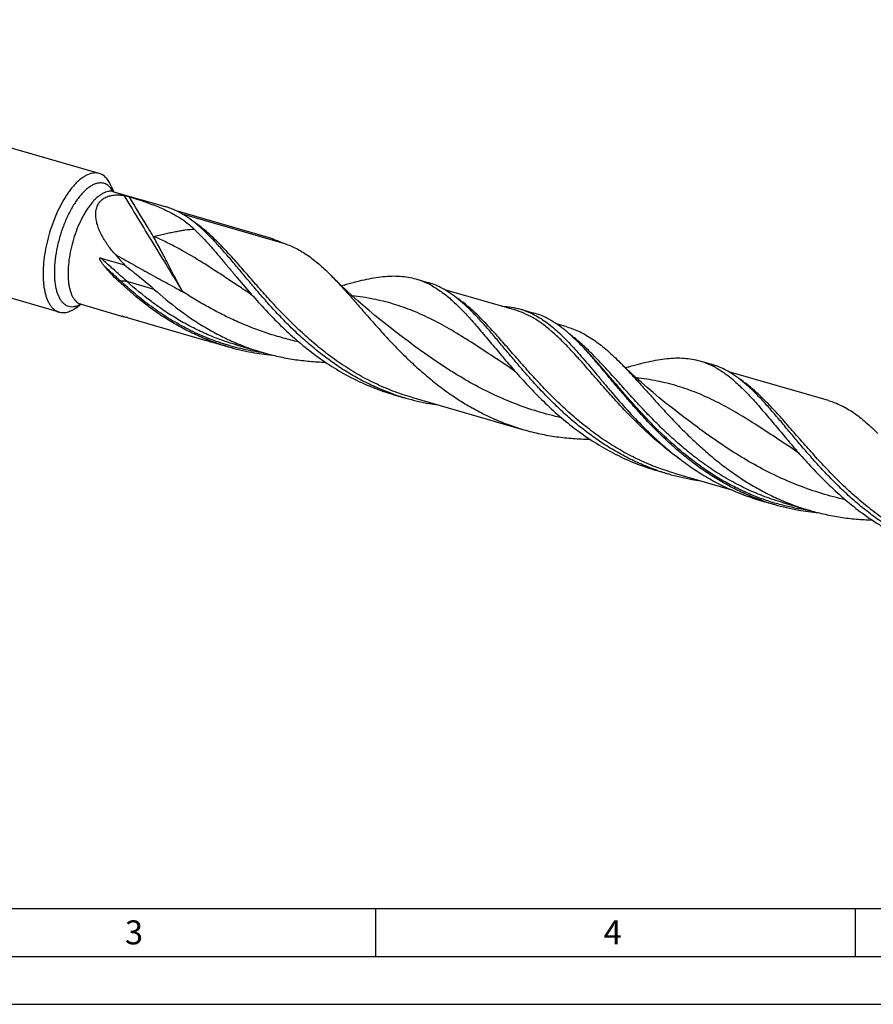
# Model space of a CAD drawing. Units: millimetres. Extents: x 0 to 594, y 0 to 420.
# Drawn here: x 110 to 199, y 0 to 103 of the extents above; entities that cross this region are included whole.
import ezdxf

# ---------------------------------------------------------------- set-up
doc = ezdxf.new("R2010")
doc.units = ezdxf.units.MM
doc.header["$LTSCALE"] = 32.67
doc.layers.add('606160715-000_CL', color=7, linetype='CONTINUOUS')
doc.layers.add('608092580-000-00-ED1_FORMAT', color=7, linetype='CONTINUOUS')
doc.styles.get("Standard").update_dxf_attribs({"font": 'TXT.SHX', "width": 0.7})

msp = doc.modelspace()

# ---------------------------------------------------------------- linework, layer by layer
at = {"layer": '606160715-000_CL', "color": 7, "linetype": 'CONTINUOUS'}
for p, q in [((118.1812, 86.6219), (62.6515, 102.652)), ((114.0091, 72.1692), (58.4794, 88.1993)), ((119.4279, 85.2996), (119.6616, 84.7276)), ((119.6859, 84.7197), (125.0593, 83.1685)), ((126.0715, 82.7935), (136.0022, 79.9267)), ((118.3601, 77.8021), (120.8257, 77.0904)), ((143.7179, 74.9894), (143.4502, 74.9127)), ((151.2044, 75.6211), (152.4268, 75.2682)), ((133.8323, 74.136), (133.8322, 74.1361)), ((161.4927, 72.3967), (154.2195, 74.4963)), ((115.7687, 72.6237), (116.2713, 72.9831)), ((116.2961, 72.9769), (120.7649, 71.6868)), ((162.1081, 72.4735), (163.513, 72.0679)), ((120.6302, 71.7307), (129.2163, 69.2521)), ((166.9425, 70.6317), (165.8761, 70.9395)), ((129.995, 69.0223), (131.6254, 68.5517)), ((132.4529, 68.759), (135.2928, 67.9392)), ((132.4534, 68.7589), (132.4529, 68.759)), ((168.6632, 68.4753), (168.6621, 68.4765)), ((168.6662, 68.478), (168.665, 68.4792)), ((180.8103, 67.0746), (182.0327, 66.7217)), ((161.2217, 66.2293), (161.2216, 66.2294)), ((173.3239, 66.4429), (173.0561, 66.3662)), ((194.2242, 62.9479), (183.8254, 65.9498)), ((148.9228, 63.5583), (150.1452, 63.2055)), ((150.7606, 63.2822), (162.4723, 59.9014)), ((178.4526, 61.7552), (178.4524, 61.7554)), ((190.8276, 57.6828), (190.8275, 57.6829)), ((176.3122, 55.6517), (177.5346, 55.2988)), ((178.15, 55.3756), (184.003, 53.686)), ((187.2159, 52.5041), (188.6207, 52.0985)), ((189.4487, 52.3058), (189.4482, 52.3059)), ((189.4482, 52.3059), (192.2881, 51.4861))]:
    msp.add_line(p, q, dxfattribs=at)
at = {"layer": '606160715-000_CL', "color": 9, "linetype": 'CONTINUOUS'}
for p, q in [((119.602, 84.7404), (119.5958, 84.7418)), ((119.602, 84.7405), (119.5958, 84.7418)), ((119.6236, 84.7591), (119.6192, 84.7669)), ((119.6235, 84.759), (119.6192, 84.7669)), ((137.6933, 79.2518), (126.8809, 82.373)), ((120.3756, 75.437), (120.1668, 75.4272)), ((123.9277, 74.5375), (121.0878, 75.3573)), ((192.3123, 51.4677), (192.2859, 51.4713)), ((192.3123, 51.4677), (192.286, 51.4715))]:
    msp.add_line(p, q, dxfattribs=at)
at = {"layer": '606160715-000_CL', "color": 7, "linetype": 'CONTINUOUS'}
for points in [[(148.8467, 70.3017), (148.2161, 70.7903), (147.5719, 71.3017), (146.9419, 71.8144), (146.3261, 72.3282), (145.7244, 72.8428), (145.1366, 73.3582), (144.5626, 73.8743), (144.0025, 74.3907), (143.4562, 74.9069), (142.9239, 75.4226), (142.3731, 75.9703)], [(133.8322, 74.1361), (133.8955, 74.0933), (133.9538, 74.0518), (134.0047, 74.0137), (134.0475, 73.98), (134.084, 73.9502), (134.1171, 73.9219), (134.147, 73.8953), (134.1736, 73.8707), (134.1987, 73.8465), (134.2222, 73.8228), (134.2431, 73.8007), (134.2601, 73.7819)], [(178.4526, 61.7552), (177.8219, 62.2439), (177.1778, 62.7552), (176.5478, 63.2679), (175.932, 63.7817), (175.3304, 64.2963), (174.7426, 64.8117), (174.1686, 65.3278), (173.6084, 65.8441), (173.0621, 66.3603), (172.5298, 66.8761), (172.3335, 67.0697)], [(161.2216, 66.2294), (161.2789, 66.1908), (161.3338, 66.152), (161.3832, 66.1153), (161.4267, 66.0816), (161.4652, 66.0503), (161.5005, 66.0204), (161.5325, 65.9922), (161.561, 65.9659), (161.5874, 65.9405), (161.6115, 65.9162), (161.6326, 65.8939), (161.6496, 65.8751)], [(190.8275, 57.6829), (190.8855, 57.6438), (190.9405, 57.6049), (190.9897, 57.5684), (191.0323, 57.5353), (191.0696, 57.505), (191.1049, 57.4752), (191.1388, 57.4453), (191.1696, 57.4169), (191.1967, 57.3906), (191.2201, 57.3669), (191.2399, 57.3459), (191.2555, 57.3287)]]:
    msp.add_lwpolyline(points, dxfattribs=at)
at = {"layer": '606160715-000_CL', "color": 9, "linetype": 'CONTINUOUS'}
for centre, radius, start, end in [((119.3673, 83.6156), 1.1491, 73.901829, 78.212062), ((117.2719, 83.4313), 2.7007, 28.96619, 29.450446), ((114.9526, 75.3306), 2.6745, 297.78591, 298.838766), ((138.706, 92.9333), 25.241, 262.223562, 262.453444), ((195.7025, 76.4893), 25.2503, 262.283897, 262.452223)]:
    msp.add_arc(centre, radius, start, end, dxfattribs=at)
at = {"layer": '606160715-000_CL', "color": 7, "linetype": 'CONTINUOUS'}
for centre, radius, start, end in [((122.7793, 75.4886), 8.0125, 63.355565, 70.193154), ((171.9679, 123.6337), 69.1506, 221.116515, 222.304583), ((148.6679, 67.3716), 8.6408, 60.540979, 63.379514), ((123.4634, 81.0414), 9.736, 253.272776, 253.908748), ((138.3018, 91.699), 24.0909, 253.910943, 259.937956), ((138.4469, 92.5675), 24.9714, 259.958357, 264.820473), ((146.8469, 47.9431), 29.959, 43.267278, 43.936756), ((178.2672, 58.812), 8.6554, 60.545813, 63.379412), ((156.789, 86.2182), 23.9526, 250.856193, 253.896369), ((156.8217, 86.3535), 24.0916, 253.911036, 259.937886), ((156.9125, 86.8607), 24.6069, 259.936059, 262.02038), ((184.1784, 78.3115), 23.9526, 250.856197, 253.896369), ((184.2111, 78.4468), 24.0916, 253.911036, 259.937887), ((184.3018, 78.9534), 24.6063, 259.93601, 262.018177), ((195.269, 75.1251), 23.9671, 250.40386, 253.895516), ((195.2972, 75.2465), 24.0916, 253.911036, 259.937886), ((195.4422, 76.115), 24.972, 259.958405, 264.82246)]:
    msp.add_arc(centre, radius, start, end, dxfattribs=at)
for points, knots in [([(117.4845, 86.6517), (117.2465, 86.6095), (116.8851, 86.4687), (116.4358, 86.1872), (116.2089, 86.0078), (116.0951, 85.9093)], [0, 0, 0, 0, 0.45589906, 0.71617957, 1, 1, 1, 1]), ([(118.1812, 86.6219), (118.1265, 86.6377), (118.0143, 86.6628), (117.7809, 86.6863), (117.6023, 86.6726), (117.4845, 86.6517)], [0, 0, 0, 0, 0.24322334, 0.48930442, 1, 1, 1, 1]), ([(119.4279, 85.2996), (119.3593, 85.4675), (119.2424, 85.7065), (119.0498, 85.991), (118.8978, 86.1725), (118.7344, 86.3275), (118.5603, 86.4553), (118.3761, 86.5552), (118.2467, 86.603), (118.1812, 86.6219)], [0, 0, 0, 0, 0.2894796, 0.42212114, 0.54750689, 0.66661751, 0.78070138, 0.89126031, 1, 1, 1, 1]), ([(116.0951, 85.9093), (115.9917, 85.8197), (115.7856, 85.626), (115.4884, 85.3055), (115.195, 84.9475), (114.8028, 84.4116), (114.3374, 83.6625), (113.8338, 82.676), (113.3863, 81.6073), (113.0061, 80.4833), (112.7028, 79.3322), (112.484, 78.1829), (112.3552, 77.0642), (112.3247, 76.1634), (112.3504, 75.4815), (112.3931, 75.005), (112.4591, 74.5564), (112.5482, 74.1382), (112.6598, 73.7533), (112.7932, 73.4038), (112.9478, 73.092), (113.1227, 72.8198), (113.3171, 72.5889), (113.5301, 72.4011), (113.7605, 72.2581), (113.9256, 72.1933), (114.0091, 72.1692)], [0, 0, 0, 0, 0.02683063, 0.05541001, 0.08567806, 0.11754419, 0.18557141, 0.2583638, 0.33454136, 0.41257742, 0.49086914, 0.56780341, 0.64182222, 0.71149111, 0.74430854, 0.77559799, 0.80525285, 0.83319312, 0.85937106, 0.88377826, 0.90645459, 0.92749907, 0.94708191, 0.96545519, 0.9829568, 1, 1, 1, 1]), ([(119.8717, 78.1608), (119.6061, 78.4646), (119.228, 78.9349), (118.7802, 79.596), (118.4823, 80.1019), (118.2276, 80.6188), (118.0245, 81.1433), (117.8831, 81.6701), (117.8149, 82.1912), (117.8321, 82.6946), (117.9286, 83.0904), (118.0577, 83.3763), (118.1787, 83.5723), (118.3241, 83.7495), (118.4922, 83.9059), (118.6811, 84.0404), (118.9606, 84.1913), (119.3533, 84.3222), (119.8624, 84.3918), (120.2134, 84.3884), (120.3924, 84.3765)], [0, 0, 0, 0, 0.14242858, 0.21255093, 0.28166422, 0.34949434, 0.41569816, 0.47986714, 0.54157542, 0.6005057, 0.6566993, 0.6840116, 0.71096852, 0.7377697, 0.76463495, 0.79178018, 0.81939476, 0.87649936, 0.9366855, 1, 1, 1, 1]), ([(119.6038, 84.7482), (119.6015, 84.7509), (119.5973, 84.7556), (119.5921, 84.7611), (119.5879, 84.7652), (119.5867, 84.7665), (119.5853, 84.7677), (119.5863, 84.7668), (119.5877, 84.7657), (119.5915, 84.7629), (119.5966, 84.7594), (119.6036, 84.755), (119.6119, 84.7501), (119.6217, 84.7448), (119.6368, 84.7374), (119.6582, 84.7285), (119.6763, 84.7225), (119.6859, 84.7197)], [0, 0, 0, 0, 0.07677596, 0.13361308, 0.17113067, 0.18993457, 0.19259297, 0.1942578, 0.21006079, 0.24171226, 0.28818713, 0.34781463, 0.41875585, 0.49921793, 0.58752717, 0.78350778, 1, 1, 1, 1]), ([(120.3924, 84.3765), (120.4256, 84.3744), (120.5596, 84.3641), (120.6932, 84.3484), (120.7934, 84.334)], [0, 0, 0, 0, 0.2472252, 1, 1, 1, 1]), ([(120.7934, 84.334), (120.8147, 84.331), (120.8586, 84.3233), (120.9477, 84.3049), (121.0585, 84.2781), (121.1857, 84.2439), (121.2675, 84.2197), (121.3064, 84.2075)], [0, 0, 0, 0, 0.12216553, 0.25249745, 0.51614143, 0.76857737, 1, 1, 1, 1]), ([(121.3064, 84.2075), (121.6536, 84.0987), (122.3342, 83.8802), (123.0097, 83.6463), (123.3393, 83.5259)], [0, 0, 0, 0, 0.50903033, 1, 1, 1, 1]), ([(123.3393, 83.5259), (123.7926, 83.3602), (124.6717, 83.0157), (125.9257, 82.4131), (126.888, 81.8186), (127.5942, 81.2769), (127.9257, 80.9819), (128.0857, 80.8279)], [0, 0, 0, 0, 0.26336326, 0.51475433, 0.75817812, 0.87882832, 1, 1, 1, 1]), ([(125.4944, 83.0271), (125.4578, 83.0402), (125.3139, 83.0907), (125.1685, 83.137), (125.0593, 83.1685)], [0, 0, 0, 0, 0.25483649, 1, 1, 1, 1]), ([(129.7238, 80.0643), (129.4533, 80.3384), (128.9157, 80.8586), (128.0847, 81.5659), (127.2458, 82.1688), (126.6646, 82.5039), (126.3726, 82.6502)], [0, 0, 0, 0, 0.27180003, 0.52766685, 0.76943087, 1, 1, 1, 1]), ([(128.0857, 80.8279), (128.3271, 80.5957), (128.8108, 80.1073), (129.5273, 79.3308), (130.2574, 78.4988), (131.0058, 77.6181), (131.7768, 76.6966), (132.8556, 75.4061), (133.6868, 74.4311), (134.2601, 73.7819)], [0, 0, 0, 0, 0.10723328, 0.21996767, 0.33814841, 0.46156988, 0.5899092, 0.72275245, 1, 1, 1, 1]), ([(148.934, 63.5902), (148.3926, 63.7781), (147.3225, 64.1931), (145.7643, 64.9268), (144.2579, 65.7646), (142.8076, 66.6969), (141.4168, 67.7122), (140.0874, 68.7975), (138.8203, 69.9384), (137.6147, 71.1194), (136.4691, 72.3242), (135.3805, 73.5362), (134.3448, 74.7386), (133.3569, 75.9148), (132.4107, 77.0488), (131.4991, 78.1256), (130.6146, 79.1312), (130.02, 79.7643), (129.7238, 80.0643)], [0, 0, 0, 0, 0.06703603, 0.13414115, 0.20132009, 0.26853468, 0.3356945, 0.40265226, 0.469204, 0.53509364, 0.6000216, 0.6636566, 0.72565036, 0.78565504, 0.84334247, 0.89842655, 0.9506876, 1, 1, 1, 1]), ([(136.0022, 79.9267), (136.144, 79.8651), (136.702, 79.6263), (137.2669, 79.403), (137.6933, 79.2518)], [0, 0, 0, 0, 0.25474029, 1, 1, 1, 1]), ([(137.6933, 79.2518), (137.8982, 79.1791), (138.3058, 79.0159), (138.9028, 78.7222), (139.4911, 78.3789), (140.2805, 77.8468), (141.259, 77.0551), (141.9989, 76.3473), (142.3731, 75.9703)], [0, 0, 0, 0, 0.11319697, 0.22823079, 0.34604283, 0.46745058, 0.72349797, 1, 1, 1, 1]), ([(118.7526, 76.9307), (118.7223, 76.9674), (118.6621, 77.0413), (118.5739, 77.1539), (118.4883, 77.2685), (118.42, 77.3663), (118.3679, 77.4465), (118.3307, 77.5079), (118.2958, 77.571), (118.2699, 77.6254), (118.2525, 77.6705), (118.2421, 77.7055), (118.237, 77.7357), (118.2374, 77.7601), (118.2412, 77.7778), (118.2499, 77.7935), (118.2634, 77.8044), (118.2791, 77.8101), (118.3009, 77.8128), (118.3283, 77.8103), (118.3496, 77.8052), (118.3601, 77.8021)], [0, 0, 0, 0, 0.12557077, 0.25114543, 0.37677414, 0.50254175, 0.5655278, 0.62862232, 0.69187889, 0.75538309, 0.78728211, 0.81930245, 0.85142109, 0.86747815, 0.88336429, 0.89879429, 0.91361934, 0.92807415, 0.94241618, 0.97110295, 1, 1, 1, 1]), ([(120.8257, 77.0904), (121.0886, 76.8818), (121.6142, 76.4653), (122.3989, 75.8371), (123.1737, 75.1989), (123.6793, 74.761), (123.9277, 74.5375)], [0, 0, 0, 0, 0.25053871, 0.50072544, 0.75052457, 1, 1, 1, 1]), ([(120.1668, 75.4272), (119.9165, 75.6646), (119.4291, 76.1512), (118.9715, 76.6661), (118.7526, 76.9307)], [0, 0, 0, 0, 0.50111629, 1, 1, 1, 1]), ([(142.3731, 75.9703), (142.6824, 75.6586), (143.3045, 75.004), (144.2341, 73.971), (145.1943, 72.8731), (146.1926, 71.7252), (147.2356, 70.5431), (148.3292, 69.3434), (149.4779, 68.1431), (150.6854, 66.9593), (151.9539, 65.8088), (153.2844, 64.7078), (154.6768, 63.6713), (156.1294, 62.7133), (157.6394, 61.846), (159.2026, 61.0798), (160.8138, 60.423), (161.9159, 60.062), (162.4723, 59.9013)], [0, 0, 0, 0, 0.05041351, 0.10364625, 0.15954115, 0.21785706, 0.27829637, 0.34052848, 0.40421131, 0.46901111, 0.53461677, 0.60075674, 0.66720597, 0.73379452, 0.80040784, 0.86698488, 0.93350984, 1, 1, 1, 1]), ([(131.6254, 68.5517), (131.0854, 68.7076), (130.0155, 69.0578), (128.451, 69.6943), (126.9323, 70.4369), (125.4643, 71.2779), (124.0512, 72.2081), (122.2482, 73.549), (120.9787, 74.6574), (120.1668, 75.4272)], [0, 0, 0, 0, 0.12499098, 0.25006413, 0.37527144, 0.50060687, 0.62598457, 0.75122443, 1, 1, 1, 1]), ([(143.7179, 74.9894), (144.0768, 75.0946), (144.7788, 75.2924), (145.8141, 75.5478), (146.8064, 75.7461), (147.7578, 75.8794), (148.6707, 75.9405), (149.5481, 75.9235), (150.3929, 75.8231), (150.9385, 75.6979), (151.2044, 75.6211)], [0, 0, 0, 0, 0.1473072, 0.28726716, 0.41996345, 0.54577678, 0.66542844, 0.78000593, 0.89095215, 1, 1, 1, 1]), ([(151.2044, 75.6211), (151.4329, 75.5551), (151.8868, 75.4004), (152.3242, 75.2044), (152.5396, 75.0964)], [0, 0, 0, 0, 0.49678614, 1, 1, 1, 1]), ([(153.762, 74.7436), (153.5466, 74.8515), (153.1091, 75.0476), (152.6553, 75.2023), (152.4268, 75.2682)], [0, 0, 0, 0, 0.50321464, 1, 1, 1, 1]), ([(123.9277, 74.5375), (124.7428, 73.8039), (126.0128, 72.7472), (127.8066, 71.4669), (129.2094, 70.5764), (130.663, 69.7688), (132.1639, 69.0528), (133.7072, 68.4354), (134.761, 68.0927), (135.2928, 67.9392)], [0, 0, 0, 0, 0.24818703, 0.37327881, 0.49862323, 0.62403601, 0.7494157, 0.87473068, 1, 1, 1, 1]), ([(152.9174, 74.8952), (153.2763, 74.6927), (153.9904, 74.2223), (155.0142, 73.3755), (156.0366, 72.3812), (157.0738, 71.2551), (158.1411, 70.0161), (159.2526, 68.6863), (160.4208, 67.2903), (161.2307, 66.3495), (161.6496, 65.8751)], [0, 0, 0, 0, 0.09803978, 0.20283224, 0.31566975, 0.43707482, 0.56694578, 0.70469423, 0.84941596, 1, 1, 1, 1]), ([(157.1133, 72.1576), (156.8427, 72.4317), (156.3051, 72.9519), (155.4742, 73.6592), (154.6352, 74.2622), (154.054, 74.5972), (153.762, 74.7436)], [0, 0, 0, 0, 0.27180041, 0.52766735, 0.76943121, 1, 1, 1, 1]), ([(116.2961, 72.9769), (116.2886, 72.979), (116.2741, 72.9827), (116.253, 72.9868), (116.2336, 72.9894), (116.2188, 72.9905), (116.2082, 72.9908), (116.2018, 72.9909), (116.1956, 72.9907), (116.1924, 72.9907), (116.1847, 72.9898), (116.1863, 72.9901)], [0, 0, 0, 0, 0.20873847, 0.40367464, 0.58124525, 0.73713923, 0.80486829, 0.8645043, 0.9150671, 0.95557512, 1, 1, 1, 1]), ([(134.2601, 73.7819), (134.7417, 73.2365), (135.7327, 72.1469), (137.3004, 70.5619), (138.9771, 69.0404), (140.7643, 67.6189), (142.6598, 66.3306), (144.6571, 65.2041), (146.7459, 64.2629), (148.191, 63.7696), (148.9228, 63.5583)], [0, 0, 0, 0, 0.12041546, 0.24370349, 0.36882293, 0.49491219, 0.62134075, 0.74772964, 0.87393574, 1, 1, 1, 1]), ([(114.0091, 72.1692), (114.0638, 72.1534), (114.176, 72.1283), (114.4094, 72.1048), (114.588, 72.1185), (114.7058, 72.1394)], [0, 0, 0, 0, 0.24322334, 0.48930442, 1, 1, 1, 1]), ([(114.7058, 72.1394), (114.8857, 72.1713), (115.1584, 72.2632), (115.5054, 72.4459), (115.6807, 72.5608), (115.7687, 72.6237)], [0, 0, 0, 0, 0.46628074, 0.72404877, 1, 1, 1, 1]), ([(176.3234, 55.6836), (175.782, 55.8715), (174.7119, 56.2865), (173.1537, 57.0202), (171.6473, 57.858), (170.197, 58.7902), (168.8062, 59.8055), (167.4769, 60.8909), (166.2097, 62.0317), (165.0042, 63.2127), (163.8586, 64.4176), (162.77, 65.6295), (161.7343, 66.8319), (160.7463, 68.0081), (159.8001, 69.1421), (158.8886, 70.2189), (158.0041, 71.2245), (157.4094, 71.8576), (157.1133, 72.1576)], [0, 0, 0, 0, 0.06703598, 0.13414103, 0.20131992, 0.26853445, 0.33569422, 0.40265193, 0.46920362, 0.53509323, 0.60002117, 0.66365617, 0.72564994, 0.78565466, 0.84334216, 0.89842633, 0.95068747, 1, 1, 1, 1]), ([(160.1813, 72.7761), (160.5105, 72.7635), (161.1607, 72.7031), (161.7988, 72.5627), (162.1081, 72.4735)], [0, 0, 0, 0, 0.50576277, 1, 1, 1, 1]), ([(162.1081, 72.4735), (162.3366, 72.4075), (162.7905, 72.2528), (163.2279, 72.0567), (163.4433, 71.9488)], [0, 0, 0, 0, 0.49678536, 1, 1, 1, 1]), ([(163.4433, 71.9488), (163.6663, 71.8371), (164.1101, 71.5894), (164.7562, 71.1579), (165.396, 70.6632), (166.0329, 70.108), (166.6709, 69.4954), (167.3137, 68.8292), (167.9649, 68.1136), (168.6282, 67.3534), (169.3068, 66.5541), (170.0039, 65.7214), (170.7226, 64.8614), (171.7247, 63.6734), (173.0388, 62.1608), (174.146, 60.9786), (174.7243, 60.3927)], [0, 0, 0, 0, 0.04611074, 0.0938229, 0.14352487, 0.19550648, 0.2499612, 0.30699326, 0.36662837, 0.42882528, 0.49348725, 0.5604729, 0.6296063, 0.70068614, 0.84779982, 1, 1, 1, 1]), ([(164.8481, 71.5433), (164.6328, 71.6512), (164.1953, 71.8473), (163.7414, 72.002), (163.513, 72.0679)], [0, 0, 0, 0, 0.50321408, 1, 1, 1, 1]), ([(120.6612, 71.7174), (120.6507, 71.7205), (120.6301, 71.7268), (120.6065, 71.7341), (120.5864, 71.7406), (120.5799, 71.7427), (120.564, 71.7482), (120.5671, 71.7479)], [0, 0, 0, 0, 0.33150867, 0.64371388, 0.78533555, 0.90713039, 1, 1, 1, 1]), ([(120.5671, 71.7479), (120.5683, 71.7477), (120.5715, 71.7469), (120.5799, 71.7449), (120.5932, 71.7412), (120.6111, 71.7362), (120.6237, 71.7325), (120.6302, 71.7307)], [0, 0, 0, 0, 0.05601588, 0.14922748, 0.39864924, 0.68943373, 1, 1, 1, 1]), ([(121.1205, 71.5891), (121.0905, 71.597), (120.9717, 71.6286), (120.8532, 71.6613), (120.7649, 71.6868)], [0, 0, 0, 0, 0.25235367, 1, 1, 1, 1]), ([(168.4206, 68.7306), (168.1317, 69.0303), (167.5589, 69.5989), (166.6736, 70.3712), (165.7803, 71.0261), (165.1599, 71.3871), (164.8481, 71.5433)], [0, 0, 0, 0, 0.27345151, 0.52980713, 0.77093773, 1, 1, 1, 1]), ([(166.9425, 70.6317), (167.1801, 70.5631), (167.6522, 70.4043), (168.3434, 70.1041), (169.0223, 69.7418), (169.6919, 69.3188), (170.3555, 68.8367), (171.0167, 68.2981), (171.6789, 67.706), (172.1143, 67.2867), (172.3335, 67.0697)], [0, 0, 0, 0, 0.11359806, 0.2284742, 0.34582854, 0.4667194, 0.59201707, 0.72239364, 0.85829954, 1, 1, 1, 1]), ([(129.2163, 69.2521), (129.2795, 69.2338), (129.4075, 69.1955), (129.6669, 69.1182), (129.8634, 69.0603), (129.995, 69.0223)], [0, 0, 0, 0, 0.24305279, 0.49393161, 1, 1, 1, 1]), ([(135.2928, 67.9392), (135.8183, 67.7875), (136.8797, 67.5187), (138.495, 67.2203), (140.1265, 67.0255), (141.2204, 66.9625), (141.7677, 66.9469)], [0, 0, 0, 0, 0.24985177, 0.49979273, 0.74986146, 1, 1, 1, 1]), ([(187.2307, 52.5462), (186.7126, 52.7306), (185.6882, 53.1354), (184.1954, 53.8445), (182.7503, 54.6493), (181.3569, 55.5411), (180.018, 56.5101), (178.7356, 57.5447), (177.5103, 58.6324), (176.342, 59.7595), (175.2293, 60.9118), (174.1698, 62.0747), (173.1602, 63.2332), (172.1964, 64.3727), (171.2731, 65.4787), (170.3845, 66.5376), (169.5241, 67.5367), (168.949, 68.1722), (168.6631, 68.4759)], [0, 0, 0, 0, 0.06656023, 0.1331878, 0.19988546, 0.26661795, 0.33330421, 0.39981336, 0.46596454, 0.53153044, 0.59624394, 0.65980775, 0.72190613, 0.78221889, 0.84043742, 0.89628219, 0.94952276, 1, 1, 1, 1]), ([(172.3335, 67.0697), (172.6439, 66.7622), (173.2686, 66.1186), (174.2038, 65.1064), (175.1691, 64.0351), (176.1714, 62.9186), (177.2169, 61.7721), (178.3107, 60.611), (179.4573, 59.4513), (180.6596, 58.309), (181.9197, 57.1997), (183.2387, 56.1385), (184.6159, 55.1392), (186.05, 54.215), (187.5381, 53.3771), (189.0764, 52.6351), (190.6599, 51.9967), (191.7419, 51.6437), (192.2881, 51.4861)], [0, 0, 0, 0, 0.0510203, 0.10471174, 0.160918, 0.21941107, 0.27991012, 0.34210379, 0.40567503, 0.47031148, 0.53572577, 0.60166415, 0.66791699, 0.73432496, 0.80077874, 0.86721754, 0.93362146, 1, 1, 1, 1]), ([(173.3239, 66.4429), (173.6827, 66.5482), (174.3847, 66.7459), (175.42, 67.0014), (176.4124, 67.1996), (177.3637, 67.3329), (178.2766, 67.3941), (179.154, 67.3769), (179.9988, 67.2767), (180.5444, 67.1513), (180.8103, 67.0746)], [0, 0, 0, 0, 0.14730722, 0.2872671, 0.41996348, 0.54577677, 0.66542873, 0.78000344, 0.89095221, 1, 1, 1, 1]), ([(180.8103, 67.0746), (181.0388, 67.0086), (181.4927, 66.854), (181.9301, 66.6578), (182.1455, 66.5499)], [0, 0, 0, 0, 0.49678225, 1, 1, 1, 1]), ([(161.6496, 65.8751), (162.1313, 65.3297), (163.1222, 64.2401), (164.6899, 62.6552), (166.3666, 61.1337), (168.1538, 59.7122), (170.0492, 58.4239), (172.0465, 57.2975), (174.1353, 56.3563), (175.5804, 55.8629), (176.3122, 55.6517)], [0, 0, 0, 0, 0.12041545, 0.24370372, 0.36882321, 0.49491248, 0.62134105, 0.74772989, 0.87393586, 1, 1, 1, 1]), ([(183.3678, 66.1971), (183.1525, 66.305), (182.715, 66.5011), (182.2611, 66.6558), (182.0327, 66.7217)], [0, 0, 0, 0, 0.50321404, 1, 1, 1, 1]), ([(182.5233, 66.3487), (182.8822, 66.1463), (183.5963, 65.6758), (184.62, 64.829), (185.6425, 63.8347), (186.6796, 62.7087), (187.747, 61.4697), (188.8585, 60.1399), (190.0266, 58.7439), (190.8365, 57.8031), (191.2555, 57.3287)], [0, 0, 0, 0, 0.09803934, 0.20283357, 0.31566926, 0.43707655, 0.56694404, 0.7046945, 0.84941593, 1, 1, 1, 1]), ([(186.7191, 63.6112), (186.4485, 63.8852), (185.911, 64.4055), (185.08, 65.1127), (184.2411, 65.7157), (183.6599, 66.0508), (183.3678, 66.1971)], [0, 0, 0, 0, 0.27180001, 0.52766687, 0.76943089, 1, 1, 1, 1]), ([(205.9293, 47.1371), (205.3879, 47.325), (204.3178, 47.74), (202.7596, 48.4737), (201.2531, 49.3115), (199.8029, 50.2437), (198.4121, 51.2591), (197.0827, 52.3444), (195.8155, 53.4853), (194.61, 54.6663), (193.4644, 55.8711), (192.3758, 57.0831), (191.3401, 58.2855), (190.3522, 59.4616), (189.4059, 60.5957), (188.4944, 61.6724), (187.6099, 62.6781), (187.0153, 63.3112), (186.7191, 63.6112)], [0, 0, 0, 0, 0.06703605, 0.13414115, 0.20132008, 0.26853467, 0.33569448, 0.40265224, 0.46920398, 0.53509364, 0.6000216, 0.66365658, 0.72565034, 0.78565502, 0.84334245, 0.89842654, 0.9506876, 1, 1, 1, 1]), ([(194.2242, 62.9479), (194.4515, 62.8823), (194.9029, 62.7302), (195.5638, 62.4422), (196.2124, 62.0941), (196.8518, 61.6872), (197.485, 61.223), (198.1153, 60.7038), (198.746, 60.1322), (199.1601, 59.727), (199.3684, 59.5171)], [0, 0, 0, 0, 0.11349437, 0.22827359, 0.34554586, 0.46637904, 0.59165931, 0.72206916, 0.85808744, 1, 1, 1, 1]), ([(162.4723, 59.9013), (163.0287, 59.7407), (164.1537, 59.4589), (165.8669, 59.156), (167.5978, 58.9712), (168.7579, 58.924), (169.338, 58.9182)], [0, 0, 0, 0, 0.24977008, 0.49967081, 0.7497672, 1, 1, 1, 1]), ([(174.7243, 60.3927), (175.1554, 59.9561), (176.0394, 59.095), (177.4293, 57.8621), (178.893, 56.6986), (180.429, 55.6227), (182.0343, 54.6506), (183.704, 53.796), (185.4315, 53.0701), (186.6169, 52.677), (187.2159, 52.5041)], [0, 0, 0, 0, 0.12321959, 0.24771879, 0.37294903, 0.49849013, 0.62405945, 0.74950819, 0.87480378, 1, 1, 1, 1]), ([(191.2555, 57.3287), (191.7371, 56.7833), (192.7281, 55.6937), (194.2958, 54.1088), (195.9725, 52.5873), (197.7597, 51.1657), (199.6551, 49.8774), (201.6524, 48.751), (203.7412, 47.8098), (205.1863, 47.3165), (205.9181, 47.1052)], [0, 0, 0, 0, 0.12041577, 0.24370372, 0.36882302, 0.49491227, 0.62134085, 0.7477297, 0.8739358, 1, 1, 1, 1]), ([(192.2881, 51.4861), (192.8135, 51.3344), (193.8748, 51.0656), (195.4899, 50.7672), (197.1212, 50.5724), (198.215, 50.5094), (198.7623, 50.4938)], [0, 0, 0, 0, 0.24985179, 0.49979276, 0.74986146, 1, 1, 1, 1])]:
    msp.add_open_spline(points, degree=3, knots=knots, dxfattribs=at)
at = {"layer": '606160715-000_CL', "color": 9, "linetype": 'CONTINUOUS'}
for points, knots in [([(118.0701, 85.6076), (117.9648, 85.5889), (117.7483, 85.5279), (117.4287, 85.3788), (117.1045, 85.1705), (116.7783, 84.9053), (116.4529, 84.5856), (116.1314, 84.2144), (115.8167, 83.7952), (115.5117, 83.3319), (115.2193, 82.829), (114.8448, 82.1016), (114.429, 81.1275), (114.0265, 79.9018), (113.7288, 78.6492), (113.5749, 77.6069), (113.5155, 76.7979), (113.5035, 76.2232), (113.5232, 75.6769), (113.5747, 75.1639), (113.6573, 74.6893), (113.7703, 74.2573), (113.9128, 73.872), (114.0837, 73.5368), (114.282, 73.2549), (114.5064, 73.0293), (114.7554, 72.863), (115.0265, 72.7593), (115.3155, 72.7201), (115.511, 72.7364), (115.6089, 72.7537)], [0, 0, 0, 0, 0.02058436, 0.04304896, 0.06767415, 0.09460002, 0.12385602, 0.15538544, 0.18906431, 0.22471549, 0.26211973, 0.30102414, 0.38217499, 0.4657466, 0.54914156, 0.62977326, 0.66829943, 0.70525433, 0.74039337, 0.77350772, 0.80443347, 0.83306314, 0.85936121, 0.88338441, 0.90530769, 0.9254534, 0.94431193, 0.96253123, 0.98085197, 1, 1, 1, 1]), ([(119.6192, 84.7669), (119.5743, 84.8458), (119.4795, 84.9942), (119.3165, 85.1915), (119.1385, 85.3543), (118.9463, 85.4813), (118.7413, 85.5712), (118.5248, 85.6232), (118.2987, 85.637), (118.1466, 85.6212), (118.0701, 85.6076)], [0, 0, 0, 0, 0.14409621, 0.27859739, 0.40503165, 0.52543745, 0.6423167, 0.75848324, 0.87681691, 1, 1, 1, 1]), ([(119.1198, 84.7439), (118.933, 84.7108), (118.6494, 84.6024), (118.2956, 84.3855), (118.0163, 84.1698), (117.7372, 83.9101), (117.4603, 83.6082), (117.1879, 83.2668), (116.9221, 82.8886), (116.6653, 82.4767), (116.3322, 81.8777), (115.9543, 81.0689), (115.574, 80.0405), (115.2723, 78.973), (115.0594, 77.9018), (114.9598, 77.0208), (114.9323, 76.3428), (114.9375, 75.8639), (114.9681, 75.4097), (115.0238, 74.9843), (115.1043, 74.5909), (115.2089, 74.2327), (115.3368, 73.9128), (115.4872, 73.6335), (115.6591, 73.3972), (115.8518, 73.2061), (116.0639, 73.0625), (116.2181, 72.9994), (116.2961, 72.9769)], [0, 0, 0, 0, 0.04147883, 0.06505676, 0.09070608, 0.11847148, 0.14832475, 0.18018004, 0.21390549, 0.24933223, 0.28626134, 0.36369653, 0.44424325, 0.52573836, 0.60596823, 0.68278676, 0.7193058, 0.75426257, 0.78746614, 0.81875747, 0.84801693, 0.87517394, 0.90021949, 0.92322246, 0.94434974, 0.96388758, 0.98225591, 1, 1, 1, 1]), ([(119.5958, 84.7418), (119.5193, 84.7573), (119.3596, 84.7731), (119.2, 84.7581), (119.1198, 84.7439)], [0, 0, 0, 0, 0.48932925, 1, 1, 1, 1]), ([(126.9222, 74.2797), (125.9603, 75.8462), (123.9132, 79.1952), (121.8751, 82.5495), (120.7934, 84.334)], [0, 0, 0, 0, 0.46835424, 1, 1, 1, 1]), ([(123.8233, 80.065), (123.6189, 80.4006), (122.779, 81.7808), (121.9404, 83.1619), (121.3064, 84.2075)], [0, 0, 0, 0, 0.24317815, 1, 1, 1, 1]), ([(150.7606, 63.2822), (150.1023, 63.4723), (148.8007, 63.9081), (146.9091, 64.722), (145.0877, 65.685), (143.3446, 66.7818), (141.6852, 67.993), (140.1125, 69.296), (138.6269, 70.6657), (137.2261, 72.0753), (135.9055, 73.4968), (134.6581, 74.9021), (133.4747, 76.2635), (132.3445, 77.555), (131.2546, 78.7525), (130.1907, 79.8348), (129.1377, 80.7837), (128.4097, 81.3343), (128.0443, 81.579)], [0, 0, 0, 0, 0.0695077, 0.13906399, 0.20868214, 0.27830997, 0.34780882, 0.41694396, 0.48538673, 0.55272735, 0.61849731, 0.68219914, 0.74334325, 0.80149033, 0.85630049, 0.90758858, 0.95538539, 1, 1, 1, 1]), ([(123.8233, 80.065), (124.0266, 80.1118), (124.4262, 80.2023), (125.0147, 80.3327), (125.581, 80.4532), (126.1251, 80.5608), (126.6468, 80.6547), (127.296, 80.7559), (127.7742, 80.8088), (128.0858, 80.8279)], [0, 0, 0, 0, 0.14442859, 0.28354853, 0.41717918, 0.54517438, 0.66745239, 0.78397796, 1, 1, 1, 1]), ([(133.8322, 74.1361), (133.3921, 74.4254), (132.5238, 75.0015), (131.2368, 75.8572), (129.9742, 76.6847), (128.3372, 77.7233), (126.7053, 78.682), (125.0586, 79.5204), (124.2354, 79.892), (123.8233, 80.065)], [0, 0, 0, 0, 0.13561391, 0.26833665, 0.39794803, 0.52432878, 0.76755186, 0.88490419, 1, 1, 1, 1]), ([(125.2268, 77.4395), (125.1158, 77.653), (124.8911, 78.0846), (124.4279, 78.9623), (124.0688, 79.6228), (123.8233, 80.065)], [0, 0, 0, 0, 0.24246256, 0.49035414, 1, 1, 1, 1]), ([(119.8717, 78.1608), (120.4598, 77.8349), (121.6349, 77.1818), (123.397, 76.2045), (125.1585, 75.2357), (126.3342, 74.5964), (126.9222, 74.2797)], [0, 0, 0, 0, 0.25063525, 0.50114102, 0.75105288, 1, 1, 1, 1]), ([(121.0878, 75.3573), (120.8622, 75.5603), (120.2934, 76.066), (119.3767, 76.8725), (118.6961, 77.488), (118.3601, 77.8021)], [0, 0, 0, 0, 0.24858838, 0.6232895, 1, 1, 1, 1]), ([(126.9222, 74.2797), (126.6386, 74.7815), (126.2143, 75.5531), (125.657, 76.6106), (125.372, 77.16), (125.2268, 77.4394)], [0, 0, 0, 0, 0.48225049, 0.73653373, 1, 1, 1, 1]), ([(120.3756, 75.437), (120.2414, 75.5619), (119.7017, 76.0611), (119.158, 76.5561), (118.7526, 76.9307)], [0, 0, 0, 0, 0.2492543, 1, 1, 1, 1]), ([(120.3756, 75.437), (120.436, 75.4399), (120.558, 75.4404), (120.74, 75.4272), (120.9176, 75.4004), (121.0325, 75.3732), (121.0878, 75.3573)], [0, 0, 0, 0, 0.25202825, 0.50817986, 0.76018268, 1, 1, 1, 1]), ([(135.2907, 67.9244), (134.5892, 68.0202), (133.1939, 68.2712), (131.1422, 68.8283), (129.1466, 69.5632), (127.22, 70.4668), (125.3728, 71.525), (123.6127, 72.7188), (121.9446, 74.0252), (120.8891, 74.959), (120.3756, 75.437)], [0, 0, 0, 0, 0.12512537, 0.25017529, 0.37526209, 0.5004741, 0.62580492, 0.7510971, 0.87600769, 1, 1, 1, 1]), ([(132.4529, 68.759), (131.9211, 68.9125), (130.8673, 69.2552), (129.324, 69.8726), (127.8231, 70.5886), (126.3695, 71.3962), (124.9667, 72.2867), (123.1729, 73.567), (121.9029, 74.6237), (121.0878, 75.3573)], [0, 0, 0, 0, 0.12526932, 0.2505843, 0.37596398, 0.50137676, 0.62672115, 0.75181306, 1, 1, 1, 1]), ([(138.9914, 69.0594), (138.4503, 69.1797), (137.3736, 69.447), (135.7811, 69.9282), (134.2154, 70.4876), (132.6812, 71.1214), (131.1822, 71.8243), (129.7215, 72.5891), (128.3011, 73.4074), (127.3775, 73.9849), (126.9222, 74.2797)], [0, 0, 0, 0, 0.12578937, 0.2516035, 0.37734353, 0.50289934, 0.6281358, 0.75288169, 0.87692285, 1, 1, 1, 1]), ([(115.6089, 72.7537), (115.6575, 72.7624), (115.8621, 72.8084), (116.0577, 72.8898), (116.1994, 72.9645)], [0, 0, 0, 0, 0.23551654, 1, 1, 1, 1]), ([(161.2216, 66.2294), (160.5004, 66.7037), (159.0911, 67.6441), (157.0102, 69.0141), (154.9748, 70.2732), (153.2789, 71.2054), (151.923, 71.8559), (150.9105, 72.2916), (149.8902, 72.6778), (148.8589, 73.0138), (147.8137, 73.2997), (146.7521, 73.5365), (145.6716, 73.7262), (144.9429, 73.8223), (144.5755, 73.8637)], [0, 0, 0, 0, 0.13976992, 0.2743473, 0.40340005, 0.52721897, 0.5874707, 0.64686394, 0.70563841, 0.7640644, 0.82242979, 0.8810256, 0.94013103, 1, 1, 1, 1]), ([(178.15, 55.3756), (177.492, 55.5656), (176.1908, 56.0013), (174.2999, 56.8147), (172.4791, 57.7773), (170.7365, 58.8735), (169.0776, 60.084), (167.5053, 61.3864), (166.02, 62.7555), (164.6195, 64.1645), (163.2991, 65.5855), (162.0519, 66.9903), (160.8688, 68.3515), (159.7388, 69.6428), (158.6491, 70.8403), (157.5856, 71.9228), (156.5329, 72.8722), (155.8052, 73.4233), (155.44, 73.6681)], [0, 0, 0, 0, 0.06949977, 0.13904809, 0.20865826, 0.2782782, 0.3477695, 0.41689782, 0.48533489, 0.55267155, 0.61843969, 0.68214242, 0.74329038, 0.80144437, 0.85626431, 0.90756419, 0.95537377, 1, 1, 1, 1]), ([(178.9155, 56.7047), (178.4232, 57.0509), (177.4613, 57.7705), (176.0832, 58.9204), (174.7722, 60.122), (173.5269, 61.3569), (172.3446, 62.6063), (171.2209, 63.851), (170.1503, 65.0719), (169.1261, 66.2505), (168.1403, 67.3695), (167.1841, 68.4126), (166.248, 69.3658), (165.3214, 70.2165), (164.3938, 70.9544), (163.454, 71.5712), (162.4922, 72.0604), (161.8272, 72.3001), (161.4927, 72.3967)], [0, 0, 0, 0, 0.07635881, 0.15233231, 0.2276361, 0.30192517, 0.37480802, 0.44586572, 0.51467469, 0.58083282, 0.64398976, 0.70388, 0.76036047, 0.81345128, 0.86337647, 0.91059858, 0.95582964, 1, 1, 1, 1]), ([(166.3817, 61.1525), (165.5504, 61.3373), (163.9016, 61.7701), (161.4881, 62.6065), (159.15, 63.6179), (156.9005, 64.7821), (154.7476, 66.069), (152.694, 67.4422), (150.7368, 68.861), (149.4696, 69.8248), (148.8467, 70.3017)], [0, 0, 0, 0, 0.1280313, 0.25601879, 0.38370176, 0.51072593, 0.63658961, 0.76062936, 0.88205018, 1, 1, 1, 1]), ([(189.4482, 52.3059), (188.8205, 52.4871), (187.5786, 52.8992), (185.7695, 53.6605), (184.0224, 54.556), (182.3442, 55.5726), (180.7401, 56.6944), (179.2128, 57.9026), (177.7634, 59.176), (176.3903, 60.4919), (175.0904, 61.8265), (173.8583, 63.1557), (172.6868, 64.4556), (171.5672, 65.7031), (170.4893, 66.8766), (169.4414, 67.9566), (168.411, 68.9261), (167.7055, 69.5064), (167.3521, 69.771)], [0, 0, 0, 0, 0.06866549, 0.13736405, 0.20610077, 0.27482851, 0.34343045, 0.41171103, 0.47939613, 0.54614156, 0.61154929, 0.67518992, 0.73663082, 0.79546883, 0.85136812, 0.90410216, 0.953601, 1, 1, 1, 1]), ([(186.7382, 52.9026), (186.2366, 53.0972), (185.2454, 53.5198), (183.8019, 54.2474), (182.405, 55.0622), (180.6115, 56.2517), (178.507, 57.9047), (176.5707, 59.7203), (175.1186, 61.2211), (174.086, 62.3454), (173.0994, 63.4618), (172.1547, 64.5566), (171.247, 65.6167), (170.3707, 66.6296), (169.5197, 67.5835), (168.9497, 68.1889), (168.6662, 68.478)], [0, 0, 0, 0, 0.06692449, 0.13390619, 0.20092941, 0.26794044, 0.40145051, 0.53316994, 0.59777328, 0.6611567, 0.72302062, 0.78306605, 0.8410098, 0.89660116, 0.94964049, 1, 1, 1, 1]), ([(190.8275, 57.6829), (190.1063, 58.1571), (188.6971, 59.0976), (186.6163, 60.4675), (184.581, 61.7266), (182.8852, 62.6587), (181.5293, 63.3093), (180.5169, 63.7449), (179.4966, 64.1312), (178.4654, 64.4672), (177.4202, 64.753), (175.998, 65.0704), (174.9122, 65.2349), (174.1823, 65.3171)], [0, 0, 0, 0, 0.13977356, 0.27435488, 0.40341166, 0.52723382, 0.58748801, 0.64688267, 0.70565915, 0.76408666, 0.82245351, 0.88105044, 1, 1, 1, 1]), ([(207.7559, 46.8291), (207.0978, 47.0191), (205.7965, 47.4548), (203.9054, 48.2683), (202.0845, 49.231), (200.3418, 50.3273), (198.6828, 51.538), (197.1105, 52.8405), (195.6251, 54.2098), (194.2246, 55.6189), (192.9041, 57.04), (191.6569, 58.4449), (190.4737, 59.8062), (189.3436, 61.0975), (188.2539, 62.295), (187.1903, 63.3775), (186.1376, 64.3268), (185.4098, 64.8777), (185.0445, 65.1226)], [0, 0, 0, 0, 0.06950146, 0.13905148, 0.20866336, 0.27828498, 0.3477779, 0.41690767, 0.48534596, 0.55268346, 0.61845199, 0.68215455, 0.74330165, 0.80145422, 0.85627203, 0.90756942, 0.95537628, 1, 1, 1, 1]), ([(195.9893, 52.6057), (195.158, 52.7904), (193.509, 53.2231), (191.0952, 54.0595), (188.7568, 55.0709), (186.5071, 56.2352), (184.354, 57.5222), (182.3002, 58.8955), (180.3428, 60.3144), (179.0755, 61.2783), (178.4526, 61.7552)], [0, 0, 0, 0, 0.128031, 0.25601836, 0.38370136, 0.51072556, 0.63658935, 0.76062958, 0.88205039, 1, 1, 1, 1]), ([(192.2859, 51.4713), (191.8116, 51.5361), (190.8667, 51.6927), (189.4659, 52.0099), (188.0866, 52.4093), (187.1843, 52.7295), (186.7382, 52.9026)], [0, 0, 0, 0, 0.25012051, 0.5000968, 0.75002084, 1, 1, 1, 1])]:
    msp.add_open_spline(points, degree=3, knots=knots, dxfattribs=at)
at = {"layer": '608092580-000-00-ED1_FORMAT', "color": 7, "linetype": 'CONTINUOUS'}
msp.add_line((10, 10), (584, 10), dxfattribs=at)
at = {"layer": '608092580-000-00-ED1_FORMAT', "color": 3, "linetype": 'CONTINUOUS'}
for p, q in [((147, 10), (147, 5)), ((197, 10), (197, 5)), ((5, 5), (589, 5)), ((0, 0), (594, 0))]:
    msp.add_line(p, q, dxfattribs=at)

# ---------------------------------------------------------------- texts
at = {"layer": '608092580-000-00-ED1_FORMAT', "color": 2, "linetype": 'CONTINUOUS', "char_height": 2.5, "attachment_point": 1, "line_spacing_factor": 0.9}
for s, insert, width in [('3', (120.869, 8.75), 3.392857), ('4', (170.7798, 8.75), 3.660714)]:
    msp.add_mtext(s, dxfattribs=dict(at, insert=insert, width=width))

doc.saveas('drawing.dxf')
